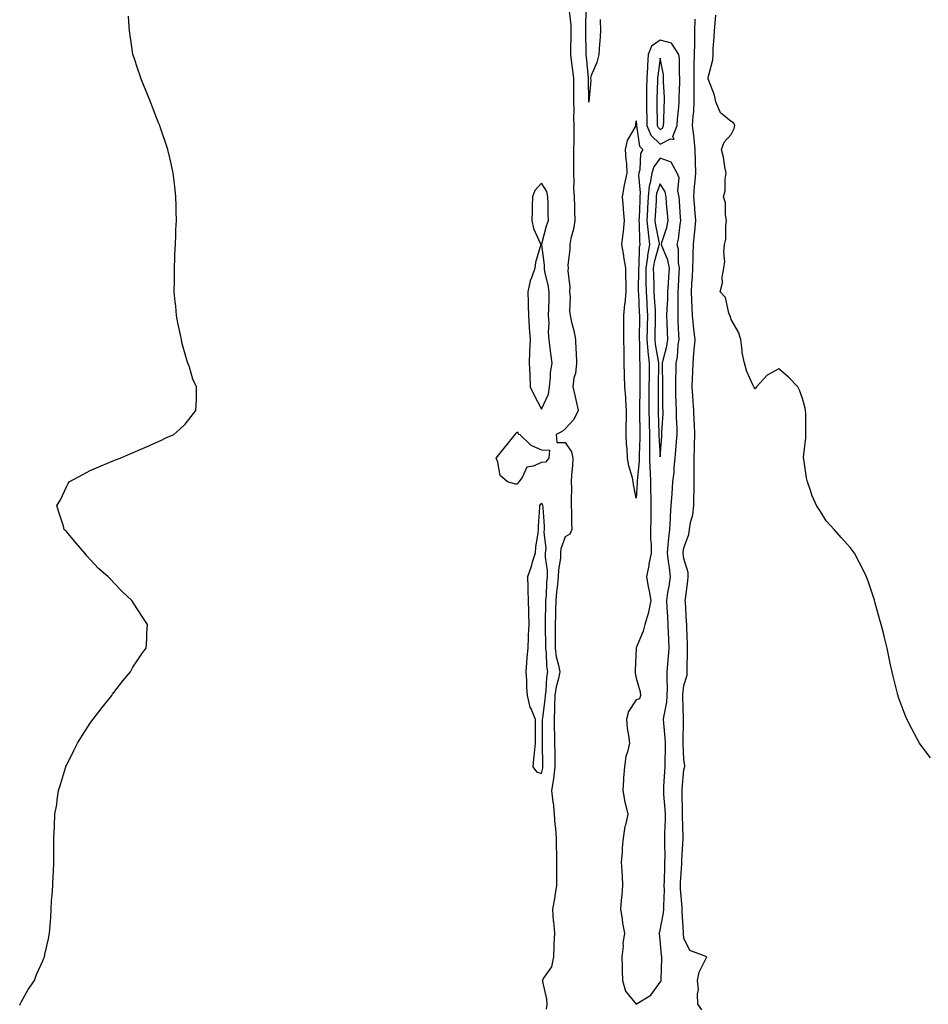
# Model space of a CAD drawing. Units: inches. Extents: x 1021283 to 1023923, y 7326938 to 7329578.
# Drawn here: x 1021788 to 1022171, y 7327192 to 7327607 of the extents above; entities that cross this region are included whole.
import ezdxf

# ---------------------------------------------------------------- set-up
doc = ezdxf.new("R2010")
doc.units = ezdxf.units.IN
doc.header["$MEASUREMENT"] = 0
doc.layers.add('Contour_10217326', color=7, linetype='Continuous', true_color=0xb146b9)

msp = doc.modelspace()

# ---------------------------------------------------------------- linework, layer by layer
at = {"layer": 'Contour_10217326'}
for points in [[(1021788.36, 7327191.61, 3220), (1021788.54, 7327191.92, 3220), (1021789.16, 7327193.03, 3220), (1021791.88, 7327198.09, 3220), (1021794.53, 7327201.92, 3220), (1021795.49, 7327204.47, 3220), (1021798.05, 7327210.26, 3220), (1021798.56, 7327211.41, 3220), (1021798.81, 7327211.92, 3220), (1021799.01, 7327212.88, 3220), (1021800.49, 7327219.48, 3220), (1021800.94, 7327221.92, 3220), (1021801.17, 7327225.05, 3220), (1021801.51, 7327228.46, 3220), (1021801.6, 7327231.92, 3220), (1021801.8, 7327235.67, 3220), (1021802.09, 7327237.88, 3220), (1021802.27, 7327241.92, 3220), (1021802.46, 7327246.34, 3220), (1021802.62, 7327247.36, 3220), (1021802.78, 7327251.92, 3220), (1021802.7, 7327256.56, 3220), (1021802.74, 7327257.23, 3220), (1021802.74, 7327261.92, 3220), (1021802.97, 7327266.84, 3220), (1021802.99, 7327266.99, 3220), (1021803.23, 7327271.92, 3220), (1021803.95, 7327276.03, 3220), (1021804.2, 7327278.07, 3220), (1021804.73, 7327281.92, 3220), (1021805.49, 7327284.47, 3220), (1021807.66, 7327291.53, 3220), (1021807.78, 7327291.92, 3220), (1021807.85, 7327292.11, 3220), (1021808.05, 7327292.53, 3220), (1021811.16, 7327298.82, 3220), (1021812.74, 7327301.92, 3220), (1021814.75, 7327305.22, 3220), (1021818.05, 7327310.26, 3220), (1021818.73, 7327311.23, 3220), (1021819.24, 7327311.92, 3220), (1021823.05, 7327316.92, 3220), (1021827.13, 7327321.92, 3220), (1021827.48, 7327322.49, 3220), (1021828.05, 7327323.27, 3220), (1021831.82, 7327328.16, 3220), (1021835.08, 7327331.92, 3220), (1021836.06, 7327333.91, 3220), (1021838.05, 7327337.01, 3220), (1021840.08, 7327339.89, 3220), (1021841.57, 7327341.92, 3220), (1021841.88, 7327345.74, 3220), (1021841.9, 7327348.06, 3220), (1021842.13, 7327351.92, 3220), (1021840.51, 7327354.38, 3220), (1021838.05, 7327358.06, 3220), (1021836.57, 7327360.43, 3220), (1021835.55, 7327361.92, 3220), (1021831.7, 7327365.56, 3220), (1021828.05, 7327369.42, 3220), (1021826.84, 7327370.7, 3220), (1021825.69, 7327371.92, 3220), (1021821.62, 7327375.49, 3220), (1021818.05, 7327379.16, 3220), (1021816.74, 7327380.61, 3220), (1021815.75, 7327381.92, 3220), (1021812.17, 7327386.04, 3220), (1021808.05, 7327391.01, 3220), (1021807.15, 7327391.92, 3220), (1021806.76, 7327393.21, 3220), (1021804.94, 7327398.8, 3220), (1021804.03, 7327401.92, 3220), (1021805.55, 7327404.42, 3220), (1021808.05, 7327409.78, 3220), (1021808.77, 7327411.21, 3220), (1021809.22, 7327411.92, 3220), (1021814.96, 7327415.01, 3220), (1021818.05, 7327416.68, 3220), (1021821.76, 7327418.21, 3220), (1021826.39, 7327420.26, 3220), (1021828.05, 7327420.97, 3220), (1021828.75, 7327421.22, 3220), (1021830.61, 7327421.92, 3220), (1021835.84, 7327424.13, 3220), (1021838.05, 7327425.14, 3220), (1021842.82, 7327427.16, 3220), (1021843.66, 7327427.53, 3220), (1021848.05, 7327429.46, 3220), (1021849.69, 7327430.27, 3220), (1021853.23, 7327431.92, 3220), (1021855.84, 7327434.13, 3220), (1021858.05, 7327436.28, 3220), (1021860.59, 7327439.39, 3220), (1021862.6, 7327441.92, 3220), (1021862.78, 7327446.65, 3220), (1021862.84, 7327447.13, 3220), (1021862.8, 7327451.92, 3220), (1021861.31, 7327455.18, 3220), (1021859.81, 7327460.16, 3220), (1021859.16, 7327461.92, 3220), (1021858.85, 7327462.72, 3220), (1021858.05, 7327465.74, 3220), (1021856.7, 7327470.57, 3220), (1021856.49, 7327471.92, 3220), (1021856.14, 7327473.83, 3220), (1021854.98, 7327478.85, 3220), (1021854.46, 7327481.92, 3220), (1021854.09, 7327485.89, 3220), (1021853.85, 7327487.73, 3220), (1021853.48, 7327491.92, 3220), (1021853.54, 7327496.43, 3220), (1021853.52, 7327497.4, 3220), (1021853.56, 7327501.92, 3220), (1021853.73, 7327506.24, 3220), (1021853.77, 7327507.65, 3220), (1021853.99, 7327511.92, 3220), (1021854.07, 7327515.9, 3220), (1021854.16, 7327518.03, 3220), (1021854.36, 7327521.92, 3220), (1021854.26, 7327525.71, 3220), (1021854.22, 7327528.1, 3220), (1021854.18, 7327531.92, 3220), (1021853.71, 7327536.25, 3220), (1021853.6, 7327537.46, 3220), (1021853.05, 7327541.92, 3220), (1021852.15, 7327546.02, 3220), (1021851.57, 7327548.39, 3220), (1021850.75, 7327551.92, 3220), (1021850.12, 7327553.99, 3220), (1021848.05, 7327559.74, 3220), (1021847.5, 7327561.38, 3220), (1021847.33, 7327561.92, 3220), (1021846.86, 7327563.12, 3220), (1021844.77, 7327568.63, 3220), (1021843.4, 7327571.92, 3220), (1021841.94, 7327575.81, 3220), (1021840.2, 7327579.78, 3220), (1021839.32, 7327581.92, 3220), (1021839.05, 7327582.91, 3220), (1021838.05, 7327585.75, 3220), (1021836.59, 7327590.46, 3220), (1021836.06, 7327591.92, 3220), (1021835.71, 7327594.26, 3220), (1021835.06, 7327598.93, 3220), (1021834.55, 7327601.92, 3220), (1021834.34, 7327605.63, 3220), (1021834.2, 7327608.07, 3220)], [(1022019.77, 7327610.19, 3219), (1022020.41, 7327604.27, 3219), (1022020.51, 7327601.92, 3219), (1022020.49, 7327599.47, 3219), (1022020.35, 7327594.22, 3219), (1022020.35, 7327591.92, 3219), (1022020.65, 7327589.33, 3219), (1022021.21, 7327585.08, 3219), (1022021.55, 7327581.92, 3219), (1022021.57, 7327578.41, 3219), (1022021.53, 7327575.39, 3219), (1022021.53, 7327571.92, 3219), (1022021.68, 7327568.3, 3219), (1022021.62, 7327565.49, 3219), (1022021.78, 7327561.92, 3219), (1022021.74, 7327558.23, 3219), (1022021.68, 7327555.54, 3219), (1022021.62, 7327551.92, 3219), (1022021.59, 7327548.38, 3219), (1022021.57, 7327545.43, 3219), (1022021.53, 7327541.92, 3219), (1022021.68, 7327538.28, 3219), (1022021.66, 7327535.54, 3219), (1022021.86, 7327531.92, 3219), (1022021.98, 7327528, 3219), (1022022.05, 7327525.93, 3219), (1022022.17, 7327521.92, 3219), (1022021.64, 7327518.33, 3219), (1022020.49, 7327514.36, 3219), (1022020.04, 7327511.92, 3219), (1022020.12, 7327509.86, 3219), (1022019.24, 7327503.11, 3219), (1022019.3, 7327501.92, 3219), (1022019.24, 7327500.73, 3219), (1022020.06, 7327493.92, 3219), (1022019.98, 7327491.92, 3219), (1022020.14, 7327489.83, 3219), (1022019.96, 7327483.83, 3219), (1022020.16, 7327481.92, 3219), (1022020.76, 7327479.21, 3219), (1022021.72, 7327475.6, 3219), (1022022.46, 7327471.92, 3219), (1022022.58, 7327467.39, 3219), (1022022.72, 7327466.58, 3219), (1022022.8, 7327461.92, 3219), (1022022.48, 7327457.49, 3219), (1022021.78, 7327455.66, 3219), (1022021.31, 7327451.92, 3219), (1022022.25, 7327447.72, 3219), (1022022.58, 7327446.45, 3219), (1022023.5, 7327441.92, 3219), (1022021.76, 7327438.21, 3219), (1022018.05, 7327434.3, 3219), (1022016.86, 7327433.12, 3219), (1022014.28, 7327431.92, 3219), (1022014.55, 7327428.43, 3219), (1022018.05, 7327428.56, 3219), (1022020.71, 7327424.57, 3219), (1022021.35, 7327421.92, 3219), (1022021.21, 7327418.75, 3219), (1022020.8, 7327414.67, 3219), (1022020.67, 7327411.92, 3219), (1022020.71, 7327409.25, 3219), (1022020.57, 7327404.44, 3219), (1022020.63, 7327401.92, 3219), (1022020.75, 7327399.22, 3219), (1022020.78, 7327394.65, 3219), (1022020.94, 7327391.92, 3219), (1022020.04, 7327389.92, 3219), (1022018.05, 7327388.79, 3219), (1022016.27, 7327383.69, 3219), (1022016.12, 7327381.92, 3219), (1022016.1, 7327379.96, 3219), (1022015.22, 7327374.76, 3219), (1022015.2, 7327371.92, 3219), (1022014.89, 7327368.75, 3219), (1022014.42, 7327365.56, 3219), (1022014.09, 7327361.92, 3219), (1022014.01, 7327357.88, 3219), (1022013.99, 7327355.98, 3219), (1022013.91, 7327351.92, 3219), (1022013.91, 7327347.77, 3219), (1022013.87, 7327346.1, 3219), (1022013.85, 7327341.92, 3219), (1022014.36, 7327338.23, 3219), (1022015.32, 7327334.66, 3219), (1022015.78, 7327331.92, 3219), (1022015.26, 7327329.13, 3219), (1022014.3, 7327325.67, 3219), (1022013.73, 7327321.92, 3219), (1022013.58, 7327317.45, 3219), (1022013.64, 7327316.32, 3219), (1022013.46, 7327311.92, 3219), (1022013.52, 7327307.39, 3219), (1022013.56, 7327306.41, 3219), (1022013.64, 7327301.92, 3219), (1022013.69, 7327297.56, 3219), (1022013.69, 7327296.27, 3219), (1022013.75, 7327291.92, 3219), (1022013.17, 7327287.04, 3219), (1022013.17, 7327286.8, 3219), (1022012.39, 7327281.92, 3219), (1022012.95, 7327277.01, 3219), (1022012.99, 7327276.85, 3219), (1022013.5, 7327271.92, 3219), (1022013.75, 7327267.62, 3219), (1022013.97, 7327266, 3219), (1022014.24, 7327261.92, 3219), (1022014.24, 7327258.11, 3219), (1022014.46, 7327255.52, 3219), (1022014.46, 7327251.92, 3219), (1022014.44, 7327248.31, 3219), (1022014.48, 7327245.49, 3219), (1022014.48, 7327241.92, 3219), (1022013.73, 7327237.61, 3219), (1022013.62, 7327236.36, 3219), (1022012.74, 7327231.92, 3219), (1022013.09, 7327226.96, 3219), (1022013.11, 7327226.86, 3219), (1022013.58, 7327221.92, 3219), (1022013.36, 7327217.24, 3219), (1022013.36, 7327216.6, 3219), (1022013.15, 7327211.92, 3219), (1022012.27, 7327207.71, 3219), (1022008.85, 7327202.73, 3219), (1022008.48, 7327201.92, 3219), (1022008.48, 7327201.49, 3219), (1022010.26, 7327194.13, 3219), (1022010.32, 7327191.92, 3219), (1022010.04, 7327189.92, 3219)], [(1022032.76, 7327606.62, 3218), (1022032.95, 7327601.92, 3218), (1022032.62, 7327597.34, 3218), (1022032.54, 7327596.41, 3218), (1022032.21, 7327591.92, 3218), (1022031.47, 7327588.51, 3218), (1022029.1, 7327582.98, 3218), (1022028.79, 7327581.92, 3218), (1022028.85, 7327581.13, 3218), (1022028.11, 7327571.98, 3218), (1022028.11, 7327571.92, 3218), (1022028.09, 7327571.88, 3218), (1022028.05, 7327571.84, 3218), (1022028.05, 7327571.91, 3218), (1022027.91, 7327581.79, 3218), (1022027.91, 7327582.06, 3218), (1022027.09, 7327590.97, 3218), (1022027, 7327591.92, 3218), (1022027, 7327592.97, 3218), (1022026.82, 7327600.69, 3218), (1022026.82, 7327601.92, 3218), (1022026.78, 7327603.2, 3218), (1022026.9, 7327610.76, 3218)], [(1022171.88, 7327295.74, 3217), (1022168.05, 7327300.91, 3217), (1022167.62, 7327301.49, 3217), (1022167.35, 7327301.92, 3217), (1022166.51, 7327303.46, 3217), (1022164.03, 7327307.89, 3217), (1022162.03, 7327311.92, 3217), (1022160.9, 7327314.77, 3217), (1022158.38, 7327321.59, 3217), (1022158.26, 7327321.92, 3217), (1022158.23, 7327322.09, 3217), (1022158.05, 7327322.76, 3217), (1022156.23, 7327330.1, 3217), (1022155.76, 7327331.92, 3217), (1022155.16, 7327334.82, 3217), (1022154.46, 7327338.32, 3217), (1022153.71, 7327341.92, 3217), (1022152.54, 7327346.42, 3217), (1022152.27, 7327347.71, 3217), (1022151.19, 7327351.92, 3217), (1022150.41, 7327354.29, 3217), (1022148.56, 7327361.41, 3217), (1022148.4, 7327361.92, 3217), (1022148.32, 7327362.18, 3217), (1022148.05, 7327362.97, 3217), (1022145.78, 7327369.65, 3217), (1022145.02, 7327371.92, 3217), (1022142.7, 7327376.56, 3217), (1022141.9, 7327378.07, 3217), (1022139.91, 7327381.92, 3217), (1022139.12, 7327382.99, 3217), (1022138.05, 7327384.24, 3217), (1022134.5, 7327388.37, 3217), (1022131.35, 7327391.92, 3217), (1022129.75, 7327393.62, 3217), (1022128.05, 7327395.45, 3217), (1022125.55, 7327399.42, 3217), (1022123.87, 7327401.92, 3217), (1022122.11, 7327405.99, 3217), (1022121.29, 7327408.68, 3217), (1022120.1, 7327411.92, 3217), (1022119.77, 7327413.63, 3217), (1022118.56, 7327421.42, 3217), (1022118.46, 7327421.92, 3217), (1022118.46, 7327422.34, 3217), (1022119.46, 7327430.52, 3217), (1022119.48, 7327431.92, 3217), (1022119.4, 7327433.27, 3217), (1022119.44, 7327440.54, 3217), (1022119.36, 7327441.92, 3217), (1022119.1, 7327442.98, 3217), (1022118.05, 7327447.08, 3217), (1022116.72, 7327450.58, 3217), (1022116.08, 7327451.92, 3217), (1022112.19, 7327456.06, 3217), (1022108.05, 7327459.48, 3217), (1022103.15, 7327456.82, 3217), (1022098.66, 7327451.92, 3217), (1022098.4, 7327451.56, 3217), (1022098.05, 7327451.04, 3217), (1022097.74, 7327451.6, 3217), (1022097.52, 7327451.92, 3217), (1022097.19, 7327452.78, 3217), (1022094.57, 7327458.44, 3217), (1022093.56, 7327461.92, 3217), (1022092.58, 7327466.46, 3217), (1022092.62, 7327467.35, 3217), (1022092, 7327471.92, 3217), (1022091.02, 7327474.89, 3217), (1022088.05, 7327480.31, 3217), (1022087.7, 7327481.56, 3217), (1022087.46, 7327481.92, 3217), (1022087.01, 7327482.95, 3217), (1022085.67, 7327489.54, 3217), (1022083.34, 7327491.92, 3217), (1022084.28, 7327495.68, 3217), (1022084.22, 7327498.09, 3217), (1022084.85, 7327501.92, 3217), (1022085.3, 7327504.67, 3217), (1022084.91, 7327508.77, 3217), (1022085.24, 7327511.92, 3217), (1022085.78, 7327514.18, 3217), (1022085.71, 7327519.58, 3217), (1022086.08, 7327521.92, 3217), (1022085.57, 7327524.39, 3217), (1022085.57, 7327529.45, 3217), (1022084.75, 7327531.92, 3217), (1022085.51, 7327534.46, 3217), (1022085.49, 7327539.36, 3217), (1022085.96, 7327541.92, 3217), (1022085.37, 7327544.6, 3217), (1022084.83, 7327548.7, 3217), (1022083.97, 7327551.92, 3217), (1022085.08, 7327554.9, 3217), (1022088.05, 7327558.25, 3217), (1022089.24, 7327560.72, 3217), (1022089.5, 7327561.92, 3217), (1022089.05, 7327562.91, 3217), (1022088.05, 7327563.71, 3217), (1022083.5, 7327567.37, 3217), (1022081.55, 7327571.92, 3217), (1022080.92, 7327574.79, 3217), (1022078.38, 7327581.6, 3217), (1022078.28, 7327581.92, 3217), (1022078.3, 7327582.18, 3217), (1022080.26, 7327589.71, 3217), (1022080.41, 7327591.92, 3217), (1022080.47, 7327594.35, 3217), (1022080.86, 7327599.12, 3217), (1022080.92, 7327601.92, 3217), (1022081.19, 7327605.07, 3217), (1022081.49, 7327608.48, 3217)], [(1022075.71, 7327189.57, 3218), (1022074.01, 7327191.92, 3218), (1022073.77, 7327196.19, 3218), (1022074.22, 7327198.08, 3218), (1022073.79, 7327201.92, 3218), (1022074.5, 7327205.48, 3218), (1022077.5, 7327211.36, 3218), (1022077.68, 7327211.92, 3218), (1022070.65, 7327214.51, 3218), (1022068.05, 7327219.75, 3218), (1022067.89, 7327221.77, 3218), (1022067.89, 7327222.07, 3218), (1022067.31, 7327231.17, 3218), (1022067.35, 7327231.92, 3218), (1022067.33, 7327232.64, 3218), (1022066.66, 7327240.54, 3218), (1022066.64, 7327241.92, 3218), (1022066.7, 7327243.27, 3218), (1022067.17, 7327251.04, 3218), (1022067.21, 7327251.92, 3218), (1022067.23, 7327252.75, 3218), (1022067.74, 7327261.6, 3218), (1022067.74, 7327262.23, 3218), (1022067.48, 7327271.35, 3218), (1022067.48, 7327271.92, 3218), (1022067.46, 7327272.52, 3218), (1022067.41, 7327281.28, 3218), (1022067.37, 7327281.92, 3218), (1022067.41, 7327282.55, 3218), (1022068.05, 7327290.6, 3218), (1022068.38, 7327291.58, 3218), (1022068.46, 7327291.92, 3218), (1022068.42, 7327292.29, 3218), (1022068.05, 7327295.01, 3218), (1022067.84, 7327301.7, 3218), (1022067.84, 7327301.92, 3218), (1022067.82, 7327302.15, 3218), (1022067.89, 7327311.75, 3218), (1022067.87, 7327311.92, 3218), (1022067.89, 7327312.08, 3218), (1022067.62, 7327321.5, 3218), (1022067.66, 7327321.92, 3218), (1022067.68, 7327322.3, 3218), (1022068.05, 7327326.23, 3218), (1022069.42, 7327330.55, 3218), (1022069.51, 7327331.92, 3218), (1022069.46, 7327333.33, 3218), (1022069.61, 7327340.35, 3218), (1022069.57, 7327341.92, 3218), (1022069.61, 7327343.48, 3218), (1022069.3, 7327350.67, 3218), (1022069.34, 7327351.92, 3218), (1022069.2, 7327353.07, 3218), (1022068.73, 7327361.23, 3218), (1022068.67, 7327361.92, 3218), (1022068.73, 7327362.6, 3218), (1022069.79, 7327370.18, 3218), (1022069.92, 7327371.92, 3218), (1022069.91, 7327373.77, 3218), (1022068.05, 7327379.61, 3218), (1022067.84, 7327381.71, 3218), (1022067.82, 7327381.92, 3218), (1022067.84, 7327382.14, 3218), (1022068.05, 7327384.1, 3218), (1022070.2, 7327389.77, 3218), (1022070.51, 7327391.92, 3218), (1022070.94, 7327394.82, 3218), (1022071.88, 7327398.08, 3218), (1022072.29, 7327401.92, 3218), (1022072.27, 7327406.14, 3218), (1022072.39, 7327407.59, 3218), (1022072.35, 7327411.92, 3218), (1022072.35, 7327416.21, 3218), (1022072.42, 7327417.54, 3218), (1022072.42, 7327421.92, 3218), (1022072.5, 7327426.36, 3218), (1022072.6, 7327427.36, 3218), (1022072.68, 7327431.92, 3218), (1022072.52, 7327436.4, 3218), (1022072.42, 7327437.55, 3218), (1022072.27, 7327441.92, 3218), (1022072.03, 7327445.9, 3218), (1022071.86, 7327448.11, 3218), (1022071.62, 7327451.92, 3218), (1022071.72, 7327455.6, 3218), (1022071.88, 7327458.08, 3218), (1022071.98, 7327461.92, 3218), (1022072.31, 7327466.17, 3218), (1022072.46, 7327467.51, 3218), (1022072.78, 7327471.92, 3218), (1022072.31, 7327476.17, 3218), (1022072.19, 7327477.79, 3218), (1022071.76, 7327481.92, 3218), (1022071.53, 7327485.41, 3218), (1022071.45, 7327488.51, 3218), (1022071.25, 7327491.92, 3218), (1022071.43, 7327495.3, 3218), (1022071.66, 7327498.31, 3218), (1022071.84, 7327501.92, 3218), (1022071.96, 7327505.82, 3218), (1022071.98, 7327507.99, 3218), (1022072.09, 7327511.92, 3218), (1022072.54, 7327516.42, 3218), (1022072.66, 7327517.31, 3218), (1022073.11, 7327521.92, 3218), (1022072.7, 7327526.58, 3218), (1022072.64, 7327527.33, 3218), (1022072.25, 7327531.92, 3218), (1022072.6, 7327536.48, 3218), (1022072.68, 7327537.29, 3218), (1022073.05, 7327541.92, 3218), (1022072.93, 7327546.81, 3218), (1022072.93, 7327547.03, 3218), (1022072.84, 7327551.92, 3218), (1022072.48, 7327556.35, 3218), (1022072.21, 7327557.76, 3218), (1022071.78, 7327561.92, 3218), (1022072.01, 7327565.88, 3218), (1022072.23, 7327567.74, 3218), (1022072.44, 7327571.92, 3218), (1022072.37, 7327576.24, 3218), (1022072.42, 7327577.54, 3218), (1022072.37, 7327581.92, 3218), (1022072.48, 7327586.36, 3218), (1022072.48, 7327587.48, 3218), (1022072.62, 7327591.92, 3218), (1022072.66, 7327596.54, 3218), (1022072.66, 7327597.31, 3218), (1022072.7, 7327601.92, 3218), (1022072.84, 7327606.7, 3218)]]:
    msp.add_polyline3d(points, dxfattribs=at)
for points in [[(1022058.05, 7327554.16, 3219), (1022062.48, 7327556.36, 3219), (1022063.95, 7327556.03, 3219), (1022063.46, 7327557.34, 3219), (1022065.2, 7327561.92, 3219), (1022065.37, 7327564.61, 3219), (1022065.9, 7327569.76, 3219), (1022066.04, 7327571.92, 3219), (1022066.04, 7327573.94, 3219), (1022066.37, 7327580.24, 3219), (1022066.37, 7327581.92, 3219), (1022066.19, 7327583.77, 3219), (1022066.19, 7327590.07, 3219), (1022066, 7327591.92, 3219), (1022062.84, 7327596.7, 3219), (1022058.05, 7327597.95, 3219), (1022054.51, 7327595.46, 3219), (1022053.03, 7327591.92, 3219), (1022052.72, 7327587.25, 3219), (1022052.72, 7327586.59, 3219), (1022052.46, 7327581.92, 3219), (1022052.41, 7327577.57, 3219), (1022052.41, 7327576.28, 3219), (1022052.35, 7327571.92, 3219), (1022052.41, 7327567.56, 3219), (1022052.42, 7327566.29, 3219), (1022052.48, 7327561.92, 3219), (1022054.1, 7327557.97, 3219)], [(1022058.05, 7327560.3, 3220), (1022059.12, 7327560.84, 3220), (1022059.53, 7327561.92, 3220), (1022059.63, 7327563.51, 3220), (1022059.79, 7327570.17, 3220), (1022059.91, 7327571.92, 3220), (1022059.91, 7327573.78, 3220), (1022059.55, 7327580.42, 3220), (1022059.55, 7327581.92, 3220), (1022059.44, 7327583.3, 3220), (1022058.05, 7327590.3, 3220), (1022057.09, 7327582.88, 3220), (1022057.03, 7327581.92, 3220), (1022057.03, 7327580.89, 3220), (1022056.74, 7327573.23, 3220), (1022056.72, 7327571.92, 3220), (1022056.74, 7327570.61, 3220), (1022056.88, 7327563.1, 3220), (1022056.9, 7327561.92, 3220), (1022057.23, 7327561.1, 3220)], [(1022048.05, 7327405.02, 3218), (1022046.88, 7327410.74, 3218), (1022046.7, 7327411.92, 3218), (1022046.39, 7327413.57, 3218), (1022044.83, 7327418.7, 3218), (1022044.4, 7327421.92, 3218), (1022044.2, 7327425.78, 3218), (1022043.95, 7327427.81, 3218), (1022043.77, 7327431.92, 3218), (1022043.81, 7327436.15, 3218), (1022043.87, 7327437.74, 3218), (1022043.93, 7327441.92, 3218), (1022043.64, 7327446.34, 3218), (1022043.58, 7327447.44, 3218), (1022043.26, 7327451.92, 3218), (1022043.11, 7327456.86, 3218), (1022043.11, 7327456.98, 3218), (1022042.93, 7327461.92, 3218), (1022042.91, 7327466.77, 3218), (1022042.89, 7327467.08, 3218), (1022042.85, 7327471.92, 3218), (1022042.82, 7327476.69, 3218), (1022042.84, 7327477.13, 3218), (1022042.8, 7327481.92, 3218), (1022043.21, 7327486.76, 3218), (1022043.3, 7327487.17, 3218), (1022043.81, 7327491.92, 3218), (1022043.73, 7327496.23, 3218), (1022043.69, 7327497.56, 3218), (1022043.62, 7327501.92, 3218), (1022042.85, 7327506.72, 3218), (1022042.78, 7327507.2, 3218), (1022042, 7327511.92, 3218), (1022042.5, 7327516.37, 3218), (1022042.66, 7327517.32, 3218), (1022043.13, 7327521.92, 3218), (1022042.68, 7327526.55, 3218), (1022042.68, 7327527.3, 3218), (1022042.29, 7327531.92, 3218), (1022043.05, 7327536.92, 3218), (1022044.26, 7327541.92, 3218), (1022044.01, 7327545.97, 3218), (1022043.81, 7327547.68, 3218), (1022043.56, 7327551.92, 3218), (1022044.3, 7327555.67, 3218), (1022047.78, 7327561.64, 3218), (1022047.87, 7327561.92, 3218), (1022047.85, 7327562.11, 3218), (1022048.05, 7327563.99, 3218), (1022048.07, 7327561.94, 3218), (1022048.07, 7327561.92, 3218), (1022048.09, 7327561.89, 3218), (1022049.36, 7327553.24, 3218), (1022050.76, 7327551.92, 3218), (1022049.75, 7327550.22, 3218), (1022049.48, 7327543.34, 3218), (1022049.07, 7327541.92, 3218), (1022048.91, 7327541.05, 3218), (1022049.73, 7327533.61, 3218), (1022049.57, 7327531.92, 3218), (1022049.5, 7327530.47, 3218), (1022049.2, 7327523.07, 3218), (1022049.14, 7327521.92, 3218), (1022049.26, 7327520.7, 3218), (1022049.38, 7327513.24, 3218), (1022049.53, 7327511.92, 3218), (1022049.3, 7327510.67, 3218), (1022049.05, 7327502.92, 3218), (1022048.91, 7327501.92, 3218), (1022048.93, 7327501.05, 3218), (1022048.87, 7327492.73, 3218), (1022048.87, 7327491.92, 3218), (1022048.93, 7327491.05, 3218), (1022049.32, 7327483.18, 3218), (1022049.38, 7327481.92, 3218), (1022049.36, 7327480.61, 3218), (1022049.26, 7327473.14, 3218), (1022049.24, 7327471.92, 3218), (1022049.36, 7327470.62, 3218), (1022049.42, 7327463.29, 3218), (1022049.57, 7327461.92, 3218), (1022049.55, 7327460.41, 3218), (1022049.55, 7327453.41, 3218), (1022049.53, 7327451.92, 3218), (1022049.51, 7327450.45, 3218), (1022049.4, 7327443.27, 3218), (1022049.4, 7327441.92, 3218), (1022049.42, 7327440.54, 3218), (1022049.5, 7327433.38, 3218), (1022049.53, 7327431.92, 3218), (1022049.55, 7327430.42, 3218), (1022049.24, 7327423.12, 3218), (1022049.26, 7327421.92, 3218), (1022049.28, 7327420.7, 3218), (1022048.46, 7327412.33, 3218), (1022048.46, 7327411.51, 3218)], [(1022058.05, 7327201.18, 3219), (1022058.42, 7327201.55, 3219), (1022058.54, 7327201.92, 3219), (1022058.54, 7327202.4, 3219), (1022058.77, 7327211.2, 3219), (1022058.77, 7327211.92, 3219), (1022058.71, 7327212.59, 3219), (1022058.05, 7327219.11, 3219), (1022057.78, 7327221.66, 3219), (1022057.68, 7327221.92, 3219), (1022057.78, 7327222.19, 3219), (1022058.05, 7327223.18, 3219), (1022059.51, 7327230.46, 3219), (1022059.59, 7327231.92, 3219), (1022059.57, 7327233.43, 3219), (1022059.87, 7327240.1, 3219), (1022059.85, 7327241.92, 3219), (1022059.91, 7327243.79, 3219), (1022060.04, 7327249.92, 3219), (1022060.12, 7327251.92, 3219), (1022060.16, 7327254.04, 3219), (1022060.06, 7327259.91, 3219), (1022060.1, 7327261.92, 3219), (1022060.1, 7327263.98, 3219), (1022060.34, 7327269.64, 3219), (1022060.34, 7327271.92, 3219), (1022060.24, 7327274.11, 3219), (1022059.67, 7327280.3, 3219), (1022059.59, 7327281.92, 3219), (1022059.69, 7327283.57, 3219), (1022060.02, 7327289.94, 3219), (1022060.16, 7327291.92, 3219), (1022060.16, 7327294.03, 3219), (1022060.35, 7327299.63, 3219), (1022060.35, 7327301.92, 3219), (1022060.26, 7327304.12, 3219), (1022059.63, 7327310.35, 3219), (1022059.55, 7327311.92, 3219), (1022059.71, 7327313.59, 3219), (1022060.86, 7327319.12, 3219), (1022061.08, 7327321.92, 3219), (1022061.16, 7327325.03, 3219), (1022061, 7327328.97, 3219), (1022061.1, 7327331.92, 3219), (1022061.31, 7327335.17, 3219), (1022061.66, 7327338.31, 3219), (1022061.86, 7327341.92, 3219), (1022061.74, 7327345.61, 3219), (1022061.6, 7327348.38, 3219), (1022061.47, 7327351.92, 3219), (1022061.33, 7327355.2, 3219), (1022061.08, 7327358.9, 3219), (1022060.92, 7327361.92, 3219), (1022061.39, 7327365.26, 3219), (1022061.94, 7327368.03, 3219), (1022062.41, 7327371.92, 3219), (1022061.96, 7327375.83, 3219), (1022061.62, 7327378.35, 3219), (1022061.19, 7327381.92, 3219), (1022061.53, 7327385.39, 3219), (1022061.76, 7327388.21, 3219), (1022062.13, 7327391.92, 3219), (1022062.41, 7327396.28, 3219), (1022062.41, 7327397.56, 3219), (1022062.72, 7327401.92, 3219), (1022063.11, 7327406.87, 3219), (1022063.11, 7327406.97, 3219), (1022063.46, 7327411.92, 3219), (1022063.93, 7327416.04, 3219), (1022064.03, 7327417.89, 3219), (1022064.44, 7327421.92, 3219), (1022064.71, 7327425.26, 3219), (1022065, 7327428.87, 3219), (1022065.26, 7327431.92, 3219), (1022065.24, 7327434.73, 3219), (1022064.96, 7327438.83, 3219), (1022064.96, 7327441.92, 3219), (1022064.87, 7327445.1, 3219), (1022064.71, 7327448.59, 3219), (1022064.63, 7327451.92, 3219), (1022064.67, 7327455.3, 3219), (1022064.81, 7327458.67, 3219), (1022064.85, 7327461.92, 3219), (1022065.34, 7327464.63, 3219), (1022065.71, 7327469.57, 3219), (1022066.06, 7327471.92, 3219), (1022065.98, 7327474, 3219), (1022065.73, 7327479.59, 3219), (1022065.63, 7327481.92, 3219), (1022065.69, 7327484.27, 3219), (1022065.61, 7327489.48, 3219), (1022065.69, 7327491.92, 3219), (1022065.8, 7327494.16, 3219), (1022066.08, 7327499.94, 3219), (1022066.17, 7327501.92, 3219), (1022065.78, 7327504.18, 3219), (1022065.84, 7327509.72, 3219), (1022065.26, 7327511.92, 3219), (1022065.8, 7327514.17, 3219), (1022066.49, 7327520.36, 3219), (1022066.8, 7327521.92, 3219), (1022066.68, 7327523.29, 3219), (1022066.19, 7327530.06, 3219), (1022066.04, 7327531.92, 3219), (1022065.55, 7327534.42, 3219), (1022066.08, 7327539.95, 3219), (1022065.24, 7327541.92, 3219), (1022062.68, 7327546.54, 3219), (1022058.05, 7327548.2, 3219), (1022055.39, 7327544.58, 3219), (1022054.63, 7327541.92, 3219), (1022053.95, 7327537.82, 3219), (1022053.48, 7327536.5, 3219), (1022053.01, 7327531.92, 3219), (1022052.78, 7327527.2, 3219), (1022052.76, 7327526.62, 3219), (1022052.52, 7327521.92, 3219), (1022053.01, 7327516.96, 3219), (1022053.01, 7327516.88, 3219), (1022053.6, 7327511.92, 3219), (1022052.72, 7327507.25, 3219), (1022052.7, 7327506.57, 3219), (1022052.03, 7327501.92, 3219), (1022052.11, 7327497.86, 3219), (1022052.09, 7327495.97, 3219), (1022052.19, 7327491.92, 3219), (1022052.42, 7327487.55, 3219), (1022052.48, 7327486.35, 3219), (1022052.72, 7327481.92, 3219), (1022052.62, 7327477.35, 3219), (1022052.6, 7327476.48, 3219), (1022052.52, 7327471.92, 3219), (1022052.95, 7327467.03, 3219), (1022052.95, 7327466.82, 3219), (1022053.46, 7327461.92, 3219), (1022053.42, 7327457.3, 3219), (1022053.42, 7327456.55, 3219), (1022053.38, 7327451.92, 3219), (1022053.34, 7327447.21, 3219), (1022053.34, 7327446.63, 3219), (1022053.28, 7327441.92, 3219), (1022053.4, 7327437.28, 3219), (1022053.44, 7327436.53, 3219), (1022053.56, 7327431.92, 3219), (1022053.58, 7327427.45, 3219), (1022053.64, 7327426.33, 3219), (1022053.67, 7327421.92, 3219), (1022053.71, 7327417.59, 3219), (1022053.91, 7327416.06, 3219), (1022053.97, 7327411.92, 3219), (1022054.01, 7327407.87, 3219), (1022054.16, 7327405.8, 3219), (1022054.2, 7327401.92, 3219), (1022054.12, 7327397.99, 3219), (1022054.12, 7327395.84, 3219), (1022054.05, 7327391.92, 3219), (1022054.05, 7327387.92, 3219), (1022054.24, 7327385.72, 3219), (1022054.24, 7327381.92, 3219), (1022053.36, 7327377.24, 3219), (1022053.28, 7327376.69, 3219), (1022052.35, 7327371.92, 3219), (1022053.17, 7327367.05, 3219), (1022053.26, 7327366.71, 3219), (1022054.22, 7327361.92, 3219), (1022053.13, 7327357.01, 3219), (1022053.13, 7327356.85, 3219), (1022051.66, 7327351.92, 3219), (1022050.98, 7327348.99, 3219), (1022048.05, 7327342.05, 3219), (1022047.99, 7327341.97, 3219), (1022047.99, 7327341.92, 3219), (1022047.99, 7327341.86, 3219), (1022047.52, 7327332.45, 3219), (1022047.5, 7327331.92, 3219), (1022047.54, 7327331.42, 3219), (1022048.05, 7327329.29, 3219), (1022049.65, 7327323.53, 3219), (1022049.77, 7327321.92, 3219), (1022049.46, 7327320.52, 3219), (1022048.05, 7327320.11, 3219), (1022044.71, 7327315.26, 3219), (1022043.97, 7327311.92, 3219), (1022044.26, 7327308.14, 3219), (1022044.81, 7327305.16, 3219), (1022045.12, 7327301.92, 3219), (1022044.34, 7327298.2, 3219), (1022043.69, 7327296.28, 3219), (1022043.01, 7327291.92, 3219), (1022042.7, 7327287.27, 3219), (1022042.72, 7327286.59, 3219), (1022042.44, 7327281.92, 3219), (1022043.21, 7327277.08, 3219), (1022043.4, 7327276.57, 3219), (1022044.48, 7327271.92, 3219), (1022043.46, 7327267.32, 3219), (1022043.25, 7327266.73, 3219), (1022042.48, 7327261.92, 3219), (1022042.09, 7327257.88, 3219), (1022042.07, 7327255.95, 3219), (1022041.74, 7327251.92, 3219), (1022041.96, 7327248.02, 3219), (1022042.09, 7327245.96, 3219), (1022042.29, 7327241.92, 3219), (1022041.94, 7327238.03, 3219), (1022041.74, 7327235.62, 3219), (1022041.43, 7327231.92, 3219), (1022042.07, 7327227.9, 3219), (1022042.23, 7327226.1, 3219), (1022043.03, 7327221.92, 3219), (1022042.39, 7327217.58, 3219), (1022042.46, 7327216.33, 3219), (1022042.01, 7327211.92, 3219), (1022042.07, 7327207.89, 3219), (1022042.11, 7327205.97, 3219), (1022042.17, 7327201.92, 3219), (1022043.56, 7327197.43, 3219), (1022048.05, 7327192.03, 3219), (1022048.42, 7327192.3, 3219), (1022054.16, 7327195.82, 3219)], [(1022008.05, 7327442.52, 3220), (1022011.1, 7327448.88, 3220), (1022011.43, 7327451.92, 3220), (1022011.94, 7327455.81, 3220), (1022011.92, 7327458.04, 3220), (1022012.6, 7327461.92, 3220), (1022012.05, 7327465.92, 3220), (1022011.82, 7327468.15, 3220), (1022011.33, 7327471.92, 3220), (1022011.1, 7327474.97, 3220), (1022011.29, 7327478.68, 3220), (1022011.08, 7327481.92, 3220), (1022011.17, 7327485.05, 3220), (1022011.31, 7327488.66, 3220), (1022011.41, 7327491.92, 3220), (1022010.96, 7327494.83, 3220), (1022009.59, 7327500.37, 3220), (1022009.32, 7327501.92, 3220), (1022009.32, 7327503.18, 3220), (1022008.21, 7327511.76, 3220), (1022008.21, 7327511.92, 3220), (1022008.28, 7327512.14, 3220), (1022010.28, 7327519.7, 3220), (1022011.08, 7327521.92, 3220), (1022010.96, 7327524.84, 3220), (1022010.96, 7327529.02, 3220), (1022010.84, 7327531.92, 3220), (1022010.32, 7327534.18, 3220), (1022008.05, 7327537.71, 3220), (1022005.34, 7327534.64, 3220), (1022004.28, 7327531.92, 3220), (1022004.18, 7327528.06, 3220), (1022004.18, 7327525.79, 3220), (1022004.1, 7327521.92, 3220), (1022004.81, 7327518.68, 3220), (1022007.56, 7327512.41, 3220), (1022007.72, 7327511.92, 3220), (1022007.64, 7327511.51, 3220), (1022005.65, 7327504.33, 3220), (1022005.32, 7327501.92, 3220), (1022003.93, 7327497.8, 3220), (1022003.38, 7327496.59, 3220), (1022002.33, 7327491.92, 3220), (1022002.44, 7327487.52, 3220), (1022002.44, 7327486.31, 3220), (1022002.58, 7327481.92, 3220), (1022002.95, 7327477.01, 3220), (1022002.97, 7327476.84, 3220), (1022003.36, 7327471.92, 3220), (1022003.13, 7327466.99, 3220), (1022003.11, 7327466.87, 3220), (1022002.89, 7327461.92, 3220), (1022003.17, 7327457.03, 3220), (1022003.17, 7327456.81, 3220), (1022003.38, 7327451.92, 3220), (1022004.87, 7327448.73, 3220)], [(1022058.05, 7327422.52, 3220), (1022058.75, 7327431.21, 3220), (1022058.81, 7327431.92, 3220), (1022058.81, 7327432.69, 3220), (1022059.3, 7327440.67, 3220), (1022059.3, 7327441.92, 3220), (1022059.26, 7327443.14, 3220), (1022059.22, 7327450.75, 3220), (1022059.2, 7327451.92, 3220), (1022059.2, 7327453.08, 3220), (1022059.09, 7327460.88, 3220), (1022059.1, 7327461.92, 3220), (1022059.34, 7327463.21, 3220), (1022060.88, 7327469.09, 3220), (1022061.31, 7327471.92, 3220), (1022061.17, 7327475.05, 3220), (1022061.02, 7327478.95, 3220), (1022060.9, 7327481.92, 3220), (1022060.98, 7327484.86, 3220), (1022061.27, 7327488.69, 3220), (1022061.37, 7327491.92, 3220), (1022061.57, 7327495.44, 3220), (1022061.76, 7327498.22, 3220), (1022061.96, 7327501.92, 3220), (1022061.39, 7327505.25, 3220), (1022058.87, 7327511.1, 3220), (1022058.66, 7327511.92, 3220), (1022058.85, 7327512.71, 3220), (1022060.9, 7327519.07, 3220), (1022061.47, 7327521.92, 3220), (1022061.19, 7327525.07, 3220), (1022060.82, 7327529.15, 3220), (1022060.59, 7327531.92, 3220), (1022060.18, 7327534.04, 3220), (1022058.05, 7327537.39, 3220), (1022056.6, 7327533.38, 3220), (1022056.45, 7327531.92, 3220), (1022056.37, 7327530.24, 3220), (1022056, 7327523.98, 3220), (1022055.9, 7327521.92, 3220), (1022056.08, 7327519.96, 3220), (1022057.62, 7327512.34, 3220), (1022057.68, 7327511.92, 3220), (1022057.6, 7327511.47, 3220), (1022055.53, 7327504.44, 3220), (1022055.16, 7327501.92, 3220), (1022055.22, 7327499.09, 3220), (1022055.45, 7327494.53, 3220), (1022055.49, 7327491.92, 3220), (1022055.63, 7327489.5, 3220), (1022055.94, 7327484.04, 3220), (1022056.04, 7327481.92, 3220), (1022056, 7327479.87, 3220), (1022055.84, 7327474.13, 3220), (1022055.8, 7327471.92, 3220), (1022055.98, 7327469.85, 3220), (1022057.25, 7327462.72, 3220), (1022057.35, 7327461.92, 3220), (1022057.33, 7327461.2, 3220), (1022057.25, 7327452.73, 3220), (1022057.25, 7327451.92, 3220), (1022057.23, 7327451.1, 3220), (1022057.21, 7327442.77, 3220), (1022057.19, 7327441.92, 3220), (1022057.21, 7327441.09, 3220), (1022057.56, 7327432.41, 3220), (1022057.56, 7327431.92, 3220), (1022057.58, 7327431.44, 3220)], [(1021998.05, 7327410.97, 3219), (1021997.13, 7327411, 3219), (1021993.85, 7327411.92, 3219), (1021990.78, 7327414.64, 3219), (1021989.75, 7327420.22, 3219), (1021989.01, 7327421.92, 3219), (1021992.89, 7327426.77, 3219), (1021993.03, 7327426.93, 3219), (1021997, 7327431.92, 3219), (1021997.5, 7327432.47, 3219), (1021998.05, 7327432.99, 3219), (1021998.3, 7327432.18, 3219), (1021998.93, 7327431.92, 3219), (1022003.56, 7327427.44, 3219), (1022008.05, 7327425.46, 3219), (1022011.43, 7327425.3, 3219), (1022011.19, 7327421.92, 3219), (1022009.83, 7327420.15, 3219), (1022008.05, 7327420.12, 3219), (1022004.59, 7327418.47, 3219), (1022001.9, 7327418.08, 3219), (1021999.91, 7327413.78, 3219), (1021998.6, 7327411.92, 3219), (1021998.34, 7327411.63, 3219)], [(1022008.05, 7327289.12, 3220), (1022008.67, 7327291.3, 3220), (1022008.75, 7327291.92, 3220), (1022008.75, 7327292.61, 3220), (1022008.58, 7327301.39, 3220), (1022008.58, 7327301.92, 3220), (1022008.56, 7327302.43, 3220), (1022008.6, 7327311.38, 3220), (1022008.58, 7327311.92, 3220), (1022008.62, 7327312.48, 3220), (1022009.69, 7327320.27, 3220), (1022009.75, 7327321.92, 3220), (1022010.06, 7327323.93, 3220), (1022010.39, 7327329.57, 3220), (1022010.84, 7327331.92, 3220), (1022010.43, 7327334.3, 3220), (1022010.2, 7327339.77, 3220), (1022009.91, 7327341.92, 3220), (1022009.91, 7327343.78, 3220), (1022009.79, 7327350.19, 3220), (1022009.79, 7327351.92, 3220), (1022009.83, 7327353.69, 3220), (1022009.98, 7327360, 3220), (1022010, 7327361.92, 3220), (1022010.2, 7327364.07, 3220), (1022010.41, 7327369.55, 3220), (1022010.65, 7327371.92, 3220), (1022010.67, 7327374.54, 3220), (1022009.83, 7327380.14, 3220), (1022009.85, 7327381.92, 3220), (1022010.04, 7327383.91, 3220), (1022009.22, 7327390.75, 3220), (1022009.4, 7327391.92, 3220), (1022009.34, 7327393.21, 3220), (1022008.77, 7327401.19, 3220), (1022008.75, 7327401.92, 3220), (1022008.58, 7327402.45, 3220), (1022008.05, 7327402.98, 3220), (1022007.54, 7327402.43, 3220), (1022007.25, 7327401.92, 3220), (1022007.25, 7327401.13, 3220), (1022006.66, 7327393.32, 3220), (1022006.66, 7327391.92, 3220), (1022006.53, 7327390.39, 3220), (1022005.61, 7327384.36, 3220), (1022005.41, 7327381.92, 3220), (1022004.22, 7327378.09, 3220), (1022003.71, 7327376.26, 3220), (1022002.21, 7327371.92, 3220), (1022002.37, 7327367.61, 3220), (1022002.33, 7327366.19, 3220), (1022002.48, 7327361.92, 3220), (1022002.6, 7327357.36, 3220), (1022002.6, 7327356.46, 3220), (1022002.72, 7327351.92, 3220), (1022002.56, 7327347.4, 3220), (1022002.56, 7327346.43, 3220), (1022002.41, 7327341.92, 3220), (1022002.01, 7327337.95, 3220), (1022001.84, 7327335.71, 3220), (1022001.47, 7327331.92, 3220), (1022001.76, 7327328.21, 3220), (1022001.74, 7327325.61, 3220), (1022002.07, 7327321.92, 3220), (1022003.25, 7327317.11, 3220), (1022003.71, 7327316.26, 3220), (1022005.45, 7327311.92, 3220), (1022005.39, 7327309.27, 3220), (1022005.47, 7327304.49, 3220), (1022005.41, 7327301.92, 3220), (1022005.14, 7327299.01, 3220), (1022004.77, 7327295.2, 3220), (1022004.46, 7327291.92, 3220), (1022005.98, 7327289.86, 3220)]]:
    msp.add_polyline3d(points, close=True, dxfattribs=at)

doc.saveas('drawing.dxf')
